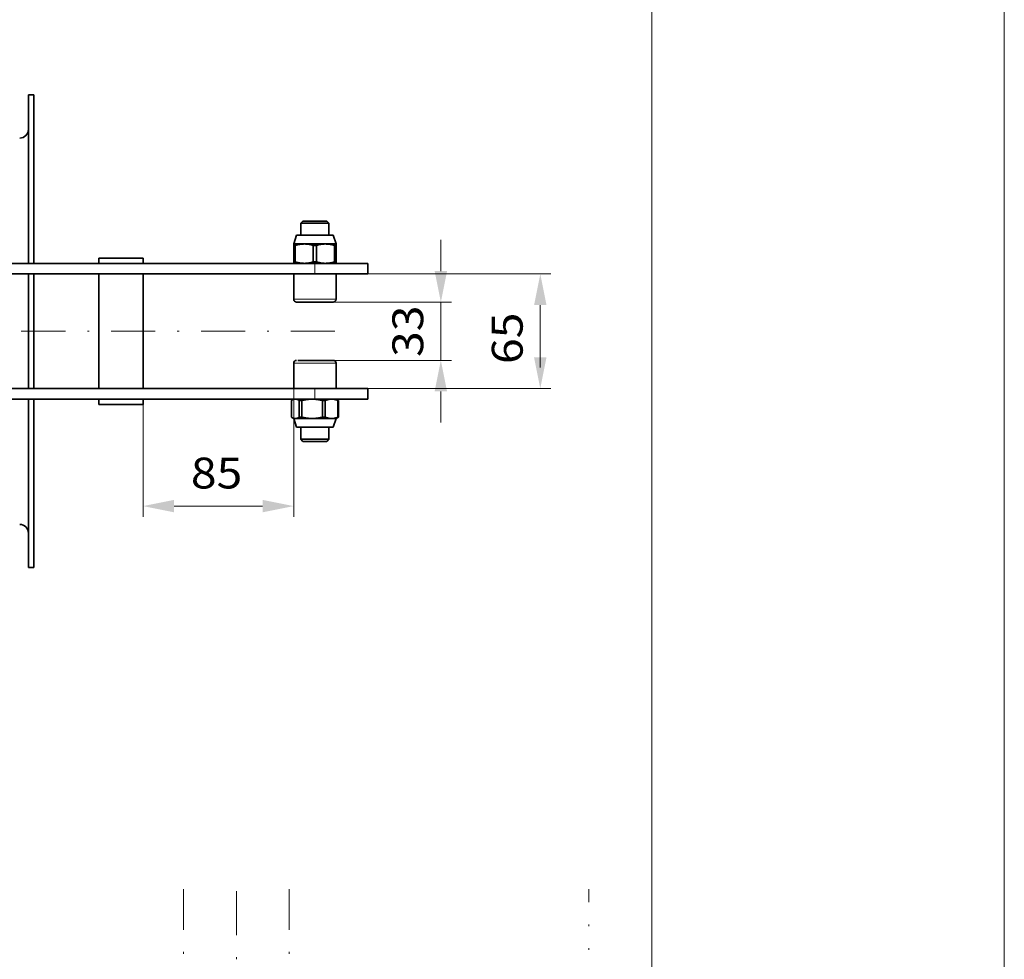
# Model space of a CAD drawing. Units: millimetres. Extents: x 0 to 210, y 0 to 297.
# Drawn here: x 154 to 210, y 104 to 157 of the extents above; entities that cross this region are included whole.
import ezdxf
from ezdxf.enums import TextEntityAlignment as Align

# ---------------------------------------------------------------- set-up
doc = ezdxf.new("R2010")
doc.units = ezdxf.units.MM
doc.header["$LTSCALE"] = 5
for name, pattern in [('AUSGEZOGEN', [0]), ('DASHDOT', [1, 0.5, -0.25, 0, -0.25]), ('DIVIDE', [1.25, 0.5, -0.25, 0, -0.25, 0, -0.25])]:
    doc.linetypes.add(name, pattern=pattern)
for name, color, linetype, true_color in [('Bemassung', 6, 'Continuous', 0xff00ff), ('Konstruktionslinien', 96, 'Continuous', 0x008000), ('Mittellinie', 1, 'Continuous', 0xff0000), ('Volllinie breit', 18, 'Continuous', 0x000000), ('Volllinie schmal', 136, 'Continuous', 0x007e7e), ('Zeichnungsrahmen', 9, 'Continuous', 0xc0c0c0)]:
    doc.layers.add(name, color=color, linetype=linetype, true_color=true_color)
doc.styles.add('Arial', font='arial.ttf')
doc.dimstyles.new('ISO-25', dxfattribs={"dimtxt": 2.5, "dimasz": 2.5, "dimexe": 1.25, "dimexo": 0.625, "dimtad": 1, "dimtxsty": 'Standard', "dimcen": 2.5, "dimadec": 0, "dimazin": 0, "dimtfac": 1, "dimtmove": 0, "dimatfit": 3, "dimfxl": 1, "dimarcsym": 0})

# ---------------------------------------------------------------- blocks, each defined once
blk = doc.blocks.new('Massblatt_RZP_DE-EN-FR_002_nNn00')
at = {"layer": 'Zeichnungsrahmen', "color": 96, "linetype": 'AUSGEZOGEN', "lineweight": 18, "true_color": 0x008000}
blk.add_line((210, 0), (210, 297), dxfattribs=at)
at = {"layer": 'Zeichnungsrahmen', "color": 18, "linetype": 'AUSGEZOGEN', "lineweight": 18, "true_color": 0x000000}
blk.add_line((190, 20), (190, 277), dxfattribs=at)
blk = doc.blocks.new('*D9')
at = {"layer": 'Bemassung', "linetype": 'AUSGEZOGEN', "lineweight": 18, "true_color": 0xff00ff}
for points in [[(161.127, 129.873), (162.891, 129.52), (162.891, 130.225)], [(169.677, 129.873), (167.913, 130.225), (167.913, 129.52)]]:
    blk.add_hatch(color=6, dxfattribs=at).paths.add_polyline_path(points, flags=0)
at = {"layer": 'Bemassung', "color": 6, "linetype": 'AUSGEZOGEN', "lineweight": 18, "true_color": 0xff00ff}
for p, q in [((169.677, 137.98), (169.677, 137.98)), ((169.677, 137.98), (169.677, 136.54)), ((169.677, 136.54), (169.677, 135.94)), ((169.677, 135.94), (169.677, 134.84)), ((161.127, 135.64), (161.127, 129.273)), ((169.677, 134.84), (169.677, 129.273)), ((162.891, 129.873), (167.913, 129.873))]:
    blk.add_line(p, q, dxfattribs=at)
at = {"layer": 'Bemassung', "color": 6, "linetype": 'AUSGEZOGEN', "lineweight": 18, "true_color": 0xff00ff, "style": 'Arial', "width": 1.07511}
blk.add_text('85', height=1.75, dxfattribs=at).set_placement((163.84, 130.873), (166.76, 130.873), align=Align.FIT)
blk = doc.blocks.new('*D10')
at = {"layer": 'Bemassung', "linetype": 'AUSGEZOGEN', "lineweight": 18, "true_color": 0xff00ff}
for points in [[(178.026, 141.44), (178.379, 143.204), (177.673, 143.204)], [(178.026, 138.14), (177.673, 136.376), (178.379, 136.376)]]:
    blk.add_hatch(color=6, dxfattribs=at).paths.add_polyline_path(points, flags=0)
at = {"layer": 'Bemassung', "color": 6, "linetype": 'AUSGEZOGEN', "lineweight": 18, "true_color": 0xff00ff}
for p, q in [((178.026, 143.204), (178.026, 144.968)), ((171.917, 141.44), (171.917, 141.44)), ((171.917, 141.44), (178.626, 141.44)), ((178.026, 141.44), (178.026, 138.14)), ((171.917, 138.14), (171.917, 138.14)), ((171.917, 138.14), (178.626, 138.14)), ((178.026, 136.376), (178.026, 134.612))]:
    blk.add_line(p, q, dxfattribs=at)
at = {"layer": 'Bemassung', "color": 6, "linetype": 'AUSGEZOGEN', "lineweight": 18, "true_color": 0xff00ff, "style": 'Arial', "width": 1.07511}
blk.add_text('33', height=1.75, rotation=90, dxfattribs=at).set_placement((177.026, 138.33), (177.026, 141.25), align=Align.FIT)
blk = doc.blocks.new('*D11')
at = {"layer": 'Bemassung', "linetype": 'AUSGEZOGEN', "lineweight": 18, "true_color": 0xff00ff}
for points in [[(183.669, 143.04), (183.316, 141.276), (184.021, 141.276)], [(183.669, 136.54), (184.021, 138.304), (183.316, 138.304)]]:
    blk.add_hatch(color=6, dxfattribs=at).paths.add_polyline_path(points, flags=0)
at = {"layer": 'Bemassung', "color": 6, "linetype": 'AUSGEZOGEN', "lineweight": 18, "true_color": 0xff00ff}
for p, q in [((173.877, 143.04), (184.269, 143.04)), ((183.669, 141.276), (183.669, 138.304)), ((183.669, 138.304), (183.669, 137.73)), ((173.877, 136.54), (184.269, 136.54))]:
    blk.add_line(p, q, dxfattribs=at)
at = {"layer": 'Bemassung', "color": 6, "linetype": 'AUSGEZOGEN', "lineweight": 18, "true_color": 0xff00ff, "style": 'Arial', "width": 1.07511}
blk.add_text('65', height=1.75, rotation=90, dxfattribs=at).set_placement((182.669, 137.93), (182.669, 140.85), align=Align.FIT)
blk = doc.blocks.new('AVR_60_VA_nNn023')
at = {"layer": 'Konstruktionslinien', "color": 96, "linetype": 'DIVIDE', "lineweight": 18, "true_color": 0x008000}
for p, q in [((163.427, 80.035), (163.427, 108.15)), ((169.427, 80.035), (169.427, 108.15)), ((163.847, 89.835), (169.007, 89.835)), ((163.847, 80.035), (163.847, 89.835)), ((164.227, 79.835), (164.227, 89.835)), ((168.627, 89.835), (168.627, 79.835)), ((169.007, 89.835), (169.007, 80.035)), ((185.427, 84.535), (185.427, 78.535)), ((186.427, 84.535), (185.427, 84.535)), ((186.427, 78.535), (186.427, 84.535)), ((170.427, 81.835), (172.427, 83.835)), ((185.427, 83.835), (172.427, 83.835)), ((185.177, 82.735), (185.427, 82.735)), ((185.177, 82.735), (185.177, 82.735)), ((185.177, 80.335), (185.177, 82.735)), ((182.077, 81.885), (182.327, 82.135)), ((182.327, 82.135), (184.177, 82.135)), ((182.327, 80.935), (182.327, 82.135)), ((184.238, 82.491), (184.177, 82.485)), ((184.177, 82.485), (184.177, 82.485)), ((184.177, 82.485), (184.238, 82.48)), ((184.177, 82), (184.177, 82.485)), ((184.238, 82.4), (184.177, 82)), ((184.238, 82.491), (185.117, 82.491)), ((184.238, 82.48), (184.238, 82.491)), ((184.238, 82.48), (184.238, 82.4)), ((185.117, 82.48), (184.238, 82.48)), ((185.117, 82.4), (184.238, 82.4)), ((185.177, 82.485), (185.117, 82.491)), ((185.117, 82.491), (185.117, 82.48)), ((185.117, 82.48), (185.177, 82.485)), ((185.117, 82.4), (185.117, 82.48)), ((185.177, 82), (185.117, 82.4)), ((185.177, 82.485), (185.177, 82.485)), ((170.427, 79.835), (170.427, 81.835)), ((181.427, 81.86), (181.442, 81.885)), ((181.427, 81.21), (181.427, 81.86)), ((181.473, 81.885), (181.448, 81.885)), ((182.131, 81.885), (181.473, 81.885)), ((184.177, 82), (184.238, 81.6)), ((184.177, 81.05), (184.177, 82)), ((184.238, 81.6), (184.238, 81.626)), ((185.117, 81.6), (184.238, 81.6)), ((184.238, 81.6), (184.238, 81.445)), ((185.177, 82.02), (185.117, 81.626)), ((185.117, 81.6), (185.177, 82)), ((185.117, 81.626), (185.117, 81.6)), ((185.117, 81.445), (185.117, 81.6)), ((181.442, 81.185), (181.427, 81.21)), ((182.131, 81.535), (181.473, 81.535)), ((182.131, 81.185), (181.473, 81.185)), ((182.327, 80.935), (182.077, 81.185)), ((184.238, 81.445), (184.177, 81.05)), ((184.177, 81.05), (184.238, 80.656)), ((184.177, 80.585), (184.177, 81.05)), ((184.238, 81.445), (185.117, 81.445)), ((185.177, 81.05), (185.117, 81.445)), ((185.117, 80.656), (185.177, 81.05)), ((184.177, 80.935), (182.327, 80.935)), ((184.177, 80.585), (184.177, 80.585)), ((184.238, 80.58), (184.177, 80.585)), ((184.238, 80.656), (185.117, 80.656)), ((184.238, 80.656), (184.238, 80.58)), ((185.117, 80.58), (184.238, 80.58)), ((185.117, 80.67), (185.117, 80.656)), ((185.117, 80.58), (185.117, 80.656)), ((185.177, 80.585), (185.117, 80.58)), ((185.177, 80.585), (185.177, 80.585)), ((163.427, 80.035), (164.227, 80.035)), ((163.847, 79.835), (163.847, 80.035)), ((164.227, 80.035), (168.627, 80.035)), ((168.627, 80.035), (169.427, 80.035)), ((169.007, 80.035), (169.007, 79.835)), ((185.427, 80.335), (185.177, 80.335)), ((163.627, 79.835), (163.627, 79.035)), ((164.127, 79.835), (163.627, 79.835)), ((164.797, 79.835), (164.127, 79.835)), ((164.127, 79.035), (164.127, 79.835)), ((164.797, 79.835), (168.057, 79.835)), ((165.627, 79.035), (165.627, 79.835)), ((167.227, 79.835), (167.227, 79.035)), ((185.427, 79.835), (168.057, 79.835)), ((163.627, 79.035), (164.127, 79.035)), ((185.427, 79.035), (164.127, 79.035)), ((185.427, 78.535), (186.427, 78.535))]:
    blk.add_line(p, q, dxfattribs=at)
for points in [[(181.473, 81.535), (181.467, 81.559), (181.461, 81.582), (181.456, 81.606), (181.451, 81.629), (181.449, 81.641), (181.447, 81.652), (181.445, 81.664), (181.444, 81.676), (181.443, 81.688), (181.442, 81.699), (181.442, 81.711), (181.442, 81.723), (181.442, 81.733), (181.443, 81.743), (181.444, 81.753), (181.445, 81.763), (181.447, 81.774), (181.448, 81.784), (181.452, 81.804), (181.457, 81.824), (181.462, 81.845), (181.473, 81.885)], [(182.131, 81.535), (182.122, 81.554), (182.114, 81.573), (182.105, 81.592), (182.098, 81.611), (182.094, 81.62), (182.091, 81.63), (182.088, 81.639), (182.085, 81.649), (182.083, 81.659), (182.081, 81.669), (182.079, 81.678), (182.078, 81.688), (182.078, 81.695), (182.077, 81.702), (182.077, 81.709), (182.077, 81.717), (182.077, 81.724), (182.078, 81.731), (182.079, 81.745), (182.082, 81.759), (182.085, 81.773), (182.088, 81.787), (182.093, 81.801), (182.097, 81.812), (182.101, 81.823), (182.106, 81.833), (182.11, 81.844), (182.121, 81.865), (182.131, 81.885)], [(181.473, 81.185), (181.467, 81.209), (181.461, 81.232), (181.456, 81.256), (181.451, 81.279), (181.449, 81.291), (181.447, 81.302), (181.445, 81.314), (181.444, 81.326), (181.443, 81.338), (181.442, 81.349), (181.442, 81.361), (181.442, 81.373), (181.442, 81.383), (181.443, 81.393), (181.444, 81.403), (181.445, 81.413), (181.447, 81.424), (181.448, 81.434), (181.452, 81.454), (181.457, 81.474), (181.462, 81.495), (181.473, 81.535)], [(182.131, 81.185), (182.122, 81.204), (182.114, 81.223), (182.105, 81.242), (182.098, 81.261), (182.094, 81.27), (182.091, 81.28), (182.088, 81.289), (182.085, 81.299), (182.083, 81.309), (182.081, 81.319), (182.079, 81.328), (182.078, 81.338), (182.078, 81.345), (182.077, 81.352), (182.077, 81.359), (182.077, 81.367), (182.077, 81.374), (182.078, 81.381), (182.079, 81.395), (182.082, 81.409), (182.085, 81.423), (182.088, 81.437), (182.093, 81.451), (182.097, 81.462), (182.101, 81.473), (182.106, 81.483), (182.11, 81.494), (182.121, 81.515), (182.131, 81.535)]]:
    blk.add_lwpolyline(points, dxfattribs=at)
at = {"layer": 'Mittellinie', "color": 1, "linetype": 'DASHDOT', "lineweight": 18, "true_color": 0xff0000}
for p, q in [((166.427, 80.035), (166.427, 108.15)), ((186.427, 81.535), (181.427, 81.535))]:
    blk.add_line(p, q, dxfattribs=at)
blk = doc.blocks.new('RZP-RZPE20-1_PL13_DS_nNn07')
at = {"layer": 'Mittellinie', "color": 1, "linetype": 'DASHDOT', "lineweight": 18, "true_color": 0xff0000}
blk.add_line((172.018, 139.79), (97.623, 139.79), dxfattribs=at)
at = {"layer": 'Volllinie breit', "color": 18, "linetype": 'AUSGEZOGEN', "lineweight": 35, "true_color": 0x000000}
for p, q in [((154.927, 153.19), (154.627, 153.19)), ((154.627, 153.19), (154.627, 143.64)), ((154.927, 153.19), (154.927, 143.64)), ((170.2, 146.04), (170.077, 145.918)), ((170.077, 145.918), (170.077, 145.24)), ((171.677, 145.918), (170.077, 145.918)), ((170.2, 146.04), (171.555, 146.04)), ((171.677, 145.918), (171.555, 146.04)), ((171.677, 145.24), (171.677, 145.918)), ((169.837, 145.24), (169.677, 144.74)), ((172.077, 144.74), (169.677, 144.74)), ((169.677, 143.64), (169.677, 144.74)), ((171.917, 145.24), (169.837, 145.24)), ((172.077, 144.74), (171.917, 145.24)), ((172.077, 144.74), (172.077, 143.64)), ((169.677, 144.661), (169.766, 144.661)), ((169.766, 144.661), (169.766, 143.72)), ((170.789, 144.661), (170.966, 144.661)), ((170.789, 144.661), (170.789, 143.72)), ((170.966, 144.661), (170.966, 143.72)), ((171.989, 144.661), (171.989, 143.72)), ((171.989, 144.661), (172.077, 144.661)), ((173.877, 143.64), (119.852, 143.64)), ((158.627, 143.94), (158.627, 143.64)), ((158.627, 143.94), (161.127, 143.94)), ((161.127, 143.64), (161.127, 143.94)), ((169.677, 143.72), (169.766, 143.72)), ((170.789, 143.72), (170.966, 143.72)), ((171.989, 143.72), (172.077, 143.72)), ((173.877, 143.64), (173.877, 143.04)), ((173.877, 143.04), (119.852, 143.04)), ((154.627, 143.04), (154.627, 136.54)), ((154.927, 143.04), (154.927, 136.54)), ((158.627, 143.04), (158.627, 136.54)), ((161.127, 136.54), (161.127, 143.04)), ((169.677, 143.04), (169.677, 141.6)), ((172.077, 141.6), (172.077, 143.04)), ((169.837, 141.44), (171.917, 141.44)), ((171.917, 138.14), (169.917, 138.14)), ((169.677, 137.98), (169.677, 136.54)), ((172.077, 136.54), (172.077, 137.98)), ((119.852, 136.54), (173.877, 136.54)), ((173.877, 135.94), (173.877, 136.54)), ((119.852, 135.94), (173.877, 135.94)), ((154.627, 135.94), (154.627, 126.39)), ((154.927, 135.94), (154.927, 126.39)), ((158.627, 135.94), (158.627, 135.64)), ((161.127, 135.64), (161.127, 135.94)), ((169.543, 135.861), (169.543, 134.92)), ((169.677, 135.94), (169.578, 135.883)), ((170.135, 135.861), (169.995, 135.861)), ((169.995, 135.861), (169.995, 134.92)), ((170.135, 134.92), (170.135, 135.861)), ((171.307, 134.92), (171.307, 135.861)), ((171.47, 135.861), (171.307, 135.861)), ((171.47, 134.92), (171.47, 135.861)), ((172.176, 135.883), (172.077, 135.94)), ((172.175, 135.88), (172.212, 135.861)), ((172.189, 134.92), (172.189, 135.861)), ((172.212, 135.861), (172.189, 135.861)), ((172.212, 134.92), (172.212, 135.861)), ((158.627, 135.64), (161.127, 135.64)), ((169.578, 134.897), (169.677, 134.84)), ((169.677, 134.84), (169.837, 134.34)), ((169.677, 134.84), (172.077, 134.84)), ((170.135, 134.92), (169.995, 134.92)), ((171.47, 134.92), (171.307, 134.92)), ((171.917, 134.34), (172.077, 134.84)), ((172.077, 134.84), (172.176, 134.897)), ((172.175, 134.9), (172.212, 134.92)), ((172.212, 134.92), (172.189, 134.92)), ((171.917, 134.34), (169.837, 134.34)), ((170.077, 134.34), (170.077, 133.663)), ((171.677, 133.663), (171.677, 134.34)), ((170.077, 133.663), (170.2, 133.54)), ((170.077, 133.663), (171.677, 133.663)), ((171.555, 133.54), (170.2, 133.54)), ((171.555, 133.54), (171.677, 133.663)), ((154.627, 126.39), (154.927, 126.39))]:
    blk.add_line(p, q, dxfattribs=at)
for points in [[(169.766, 144.661), (169.828, 144.677), (169.86, 144.686), (169.891, 144.693), (169.923, 144.701), (169.954, 144.707), (169.986, 144.713), (170.002, 144.716), (170.017, 144.719), (170.034, 144.721), (170.05, 144.723), (170.082, 144.727), (170.114, 144.73), (170.147, 144.733), (170.179, 144.735), (170.212, 144.737), (170.277, 144.74)], [(170.277, 144.74), (170.341, 144.737), (170.374, 144.735), (170.406, 144.733), (170.438, 144.731), (170.469, 144.728), (170.501, 144.724), (170.517, 144.722), (170.533, 144.72), (170.549, 144.717), (170.565, 144.714), (170.597, 144.708), (170.629, 144.701), (170.661, 144.694), (170.693, 144.686), (170.725, 144.678), (170.789, 144.661)], [(170.966, 144.661), (171.028, 144.677), (171.06, 144.686), (171.091, 144.693), (171.123, 144.701), (171.154, 144.707), (171.186, 144.713), (171.202, 144.716), (171.217, 144.719), (171.234, 144.721), (171.25, 144.723), (171.282, 144.727), (171.314, 144.73), (171.347, 144.733), (171.379, 144.735), (171.412, 144.737), (171.477, 144.74)], [(171.477, 144.74), (171.541, 144.737), (171.574, 144.735), (171.606, 144.733), (171.638, 144.731), (171.669, 144.728), (171.701, 144.724), (171.717, 144.722), (171.733, 144.72), (171.749, 144.717), (171.765, 144.714), (171.797, 144.708), (171.829, 144.701), (171.861, 144.694), (171.893, 144.686), (171.925, 144.678), (171.989, 144.661)], [(169.766, 143.72), (169.828, 143.703), (169.86, 143.695), (169.891, 143.687), (169.923, 143.68), (169.954, 143.673), (169.986, 143.667), (170.002, 143.664), (170.017, 143.662), (170.034, 143.659), (170.05, 143.657), (170.082, 143.653), (170.114, 143.65), (170.147, 143.647), (170.179, 143.645), (170.212, 143.643), (170.277, 143.64)], [(170.277, 143.64), (170.341, 143.643), (170.374, 143.645), (170.406, 143.647), (170.438, 143.65), (170.469, 143.653), (170.501, 143.656), (170.517, 143.659), (170.533, 143.661), (170.549, 143.663), (170.565, 143.666), (170.597, 143.672), (170.629, 143.679), (170.661, 143.687), (170.693, 143.694), (170.725, 143.703), (170.789, 143.72)], [(170.966, 143.72), (171.028, 143.703), (171.06, 143.695), (171.091, 143.687), (171.123, 143.68), (171.154, 143.673), (171.186, 143.667), (171.202, 143.664), (171.217, 143.662), (171.234, 143.659), (171.25, 143.657), (171.282, 143.653), (171.314, 143.65), (171.347, 143.647), (171.379, 143.645), (171.412, 143.643), (171.477, 143.64)], [(171.477, 143.64), (171.541, 143.643), (171.574, 143.645), (171.606, 143.647), (171.638, 143.65), (171.669, 143.653), (171.701, 143.656), (171.717, 143.659), (171.733, 143.661), (171.749, 143.663), (171.765, 143.666), (171.797, 143.672), (171.829, 143.679), (171.861, 143.687), (171.893, 143.694), (171.925, 143.703), (171.989, 143.72)], [(169.769, 135.94), (169.74, 135.937), (169.726, 135.935), (169.712, 135.933), (169.698, 135.931), (169.684, 135.928), (169.67, 135.924), (169.656, 135.92), (169.641, 135.914), (169.627, 135.908), (169.613, 135.901), (169.599, 135.894), (169.585, 135.886), (169.571, 135.878), (169.543, 135.861)], [(169.995, 135.861), (169.967, 135.877), (169.953, 135.886), (169.94, 135.893), (169.926, 135.901), (169.912, 135.907), (169.898, 135.913), (169.884, 135.919), (169.877, 135.921), (169.869, 135.923), (169.855, 135.927), (169.841, 135.93), (169.826, 135.933), (169.812, 135.935), (169.798, 135.937), (169.769, 135.94)], [(170.721, 135.94), (170.648, 135.937), (170.611, 135.935), (170.574, 135.933), (170.538, 135.931), (170.501, 135.928), (170.465, 135.924), (170.446, 135.922), (170.428, 135.92), (170.41, 135.917), (170.391, 135.914), (170.355, 135.908), (170.318, 135.901), (170.281, 135.894), (170.245, 135.886), (170.208, 135.878), (170.135, 135.861)], [(171.307, 135.861), (171.235, 135.877), (171.199, 135.886), (171.163, 135.893), (171.127, 135.901), (171.091, 135.907), (171.055, 135.913), (171.037, 135.916), (171.019, 135.919), (171, 135.921), (170.982, 135.923), (170.945, 135.927), (170.908, 135.93), (170.87, 135.933), (170.833, 135.935), (170.796, 135.937), (170.721, 135.94)], [(171.83, 135.94), (171.785, 135.937), (171.762, 135.935), (171.739, 135.933), (171.717, 135.931), (171.695, 135.928), (171.672, 135.924), (171.661, 135.922), (171.65, 135.92), (171.639, 135.917), (171.627, 135.914), (171.605, 135.908), (171.582, 135.901), (171.56, 135.894), (171.537, 135.886), (171.515, 135.878), (171.47, 135.861)], [(172.189, 135.861), (172.145, 135.877), (172.123, 135.886), (172.101, 135.893), (172.079, 135.901), (172.057, 135.907), (172.034, 135.913), (172.023, 135.916), (172.012, 135.919), (172.001, 135.921), (171.989, 135.923), (171.967, 135.927), (171.944, 135.93), (171.921, 135.933), (171.898, 135.935), (171.875, 135.937), (171.83, 135.94)], [(169.769, 134.84), (169.74, 134.843), (169.726, 134.845), (169.712, 134.847), (169.698, 134.85), (169.684, 134.853), (169.67, 134.856), (169.656, 134.861), (169.641, 134.866), (169.627, 134.872), (169.613, 134.879), (169.599, 134.887), (169.585, 134.894), (169.571, 134.903), (169.543, 134.92)], [(169.995, 134.92), (169.967, 134.903), (169.953, 134.895), (169.94, 134.887), (169.926, 134.88), (169.912, 134.873), (169.898, 134.867), (169.884, 134.862), (169.877, 134.859), (169.869, 134.857), (169.855, 134.853), (169.841, 134.85), (169.826, 134.847), (169.812, 134.845), (169.798, 134.843), (169.769, 134.84)], [(170.721, 134.84), (170.648, 134.843), (170.611, 134.845), (170.574, 134.847), (170.538, 134.85), (170.501, 134.853), (170.465, 134.856), (170.446, 134.859), (170.428, 134.861), (170.41, 134.863), (170.391, 134.866), (170.355, 134.872), (170.318, 134.879), (170.281, 134.887), (170.245, 134.894), (170.208, 134.903), (170.135, 134.92)], [(171.307, 134.92), (171.235, 134.903), (171.199, 134.895), (171.163, 134.887), (171.127, 134.88), (171.091, 134.873), (171.055, 134.867), (171.037, 134.864), (171.019, 134.862), (171, 134.859), (170.982, 134.857), (170.945, 134.853), (170.908, 134.85), (170.87, 134.847), (170.833, 134.845), (170.796, 134.843), (170.721, 134.84)], [(171.83, 134.84), (171.785, 134.843), (171.762, 134.845), (171.739, 134.847), (171.717, 134.85), (171.695, 134.853), (171.672, 134.856), (171.661, 134.859), (171.65, 134.861), (171.639, 134.863), (171.627, 134.866), (171.605, 134.872), (171.582, 134.879), (171.56, 134.887), (171.537, 134.894), (171.515, 134.903), (171.47, 134.92)], [(172.189, 134.92), (172.145, 134.903), (172.123, 134.895), (172.101, 134.887), (172.079, 134.88), (172.057, 134.873), (172.034, 134.867), (172.023, 134.864), (172.012, 134.862), (172.001, 134.859), (171.989, 134.857), (171.967, 134.853), (171.944, 134.85), (171.921, 134.847), (171.898, 134.845), (171.875, 134.843), (171.83, 134.84)]]:
    blk.add_lwpolyline(points, dxfattribs=at)
for centre, radius, start, end in [((154.127, 151.245), 0.5, 270, 0), ((169.837, 141.6), 0.16, 180, 270), ((171.917, 141.6), 0.16, 270, 0), ((169.837, 137.98), 0.16, 90, 180), ((171.917, 137.98), 0.16, 0, 90), ((154.127, 128.335), 0.5, 0, 90)]:
    blk.add_arc(centre, radius, start, end, dxfattribs=at)
at = {"layer": 'Volllinie schmal', "color": 136, "linetype": 'AUSGEZOGEN', "lineweight": 18, "true_color": 0x007e7e}
for p, q in [((170.877, 143.64), (170.877, 143.04)), ((169.677, 141.6), (172.077, 141.6)), ((172.077, 137.98), (169.677, 137.98)), ((170.877, 135.94), (170.877, 136.54))]:
    blk.add_line(p, q, dxfattribs=at)
at = {"layer": 'Bemassung', "color": 6, "linetype": 'AUSGEZOGEN', "lineweight": 18, "true_color": 0xff00ff}
dim = blk.add_linear_dim(base=(178.026, 138.14), p1=(171.917, 141.44), p2=(171.917, 138.14), angle=270, dimstyle='ISO-25', override={"dimtxt": 1.75, "dimasz": 1.763887, "dimexe": 0.6, "dimgap": 0.25, "dimtad": 1, "dimjust": 0, "dimdec": 0, "dimlfac": 10, "dimpost": '<>', "dimtxsty": 'Arial', "dimsah": 1, "dimclrd": 6, "dimclre": 6, "dimclrt": 6, "dimadec": 0}, dxfattribs=at)
dim.commit()
dim.dimension.update_dxf_attribs({"geometry": '*D10', "text_midpoint": (176.151, 139.79), "text_rotation": 90})
dim = blk.add_linear_dim(base=(183.669, 136.54), p1=(173.877, 143.04), p2=(173.877, 136.54), angle=270, dimstyle='ISO-25', override={"dimtxt": 1.75, "dimasz": 1.763887, "dimexe": 0.6, "dimgap": 0.25, "dimtad": 1, "dimjust": 3, "dimdec": 0, "dimlfac": 10, "dimpost": '<>', "dimtxsty": 'Arial', "dimsah": 1, "dimclrd": 6, "dimclre": 6, "dimclrt": 6, "dimadec": 0}, dxfattribs=at)
dim.commit()
dim.dimension.update_dxf_attribs({"geometry": '*D11', "text_midpoint": (181.794, 139.39), "dimtype": 160, "text_rotation": 90})
dim = blk.add_linear_dim(base=(169.6772876, 129.8726349), p1=(161.1272882, 135.6401913), p2=(169.6772876, 137.9801911), dimstyle='ISO-25', override={"dimtxt": 1.75, "dimasz": 1.763887, "dimexe": 0.6, "dimgap": 0.25, "dimtad": 1, "dimjust": 3, "dimdec": 0, "dimlfac": 10, "dimpost": '<>', "dimtxsty": 'Arial', "dimsah": 1, "dimclrd": 6, "dimclre": 6, "dimclrt": 6, "dimadec": 0}, dxfattribs=at)
dim.commit()
dim.dimension.update_dxf_attribs({"geometry": '*D9', "text_midpoint": (165.299548, 131.7476349), "dimtype": 160})

msp = doc.modelspace()

# ---------------------------------------------------------------- linework, layer by layer
at = {"layer": 'Konstruktionslinien', "color": 96, "linetype": 'DIVIDE', "lineweight": 18, "true_color": 0x008000}
msp.add_line((186.427, 36.45), (186.427, 108.15), dxfattribs=at)

# ---------------------------------------------------------------- block references
for name in ['Massblatt_RZP_DE-EN-FR_002_nNn00', 'RZP-RZPE20-1_PL13_DS_nNn07', 'AVR_60_VA_nNn023']:
    msp.add_blockref(name, (0, 0))

doc.saveas('drawing.dxf')
